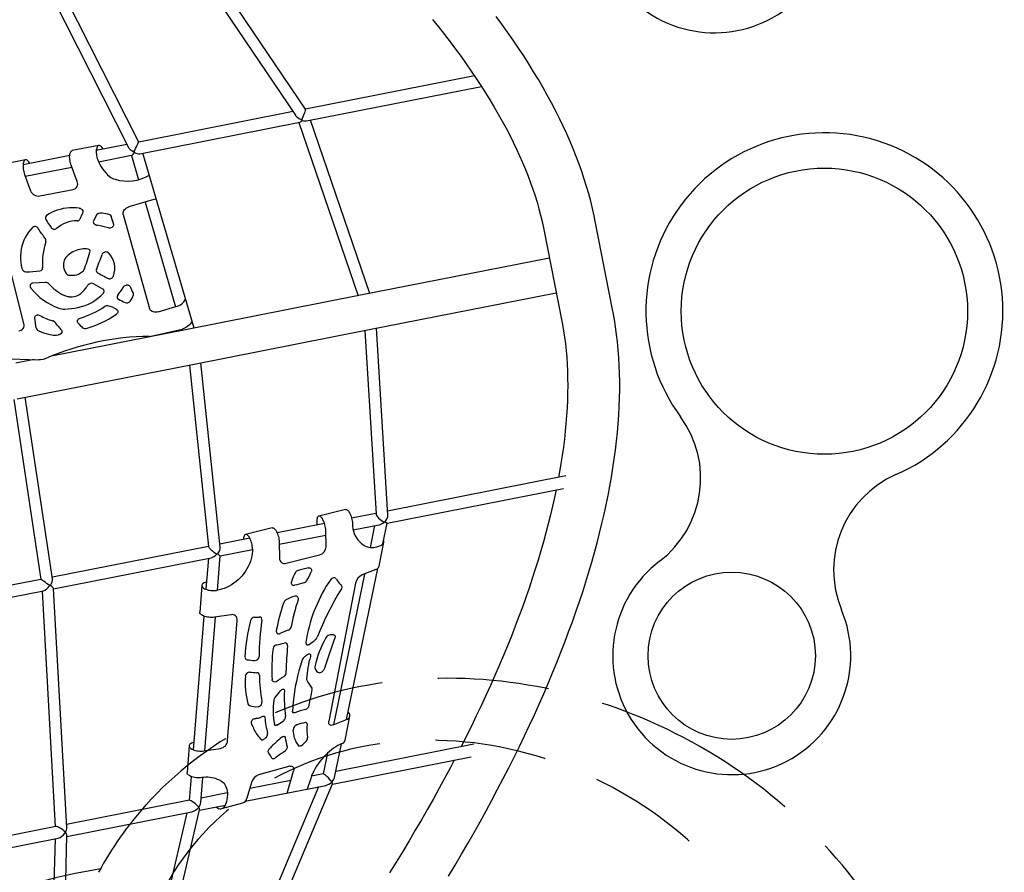
# Model space of a CAD drawing. Units: inches. Extents: x 0 to 1296, y 0 to 864.
# Drawn here: x 607 to 673, y 400 to 457 of the extents above; entities that cross this region are included whole.
import ezdxf

# ---------------------------------------------------------------- set-up
doc = ezdxf.new("R2010")
doc.units = ezdxf.units.IN
doc.header["$LTSCALE"] = 15
doc.header["$MEASUREMENT"] = 0
doc.linetypes.add('DASHED', pattern=[0.75, 0.5, -0.25])
doc.layers.get('0').update_dxf_attribs({"linetype": 'CONTINUOUS'})
doc.layers.get('DEFPOINTS').update_dxf_attribs({"linetype": 'CONTINUOUS'})
doc.layers.add('PHASE-1', color=7, linetype='CONTINUOUS')
doc.styles.add('ROMANS', font='romans.shx', dxfattribs={"width": 0.83})
doc.dimstyles.new('ROMANS', dxfattribs={"dimtxt": 8, "dimasz": 6, "dimexe": 6, "dimexo": 6, "dimgap": 0.09375, "dimtad": 0, "dimtih": 1, "dimtoh": 1, "dimdec": 0, "dimrnd": 0.25, "dimzin": 0, "dimdsep": 46, "dimlunit": 4, "dimtxsty": 'ROMANS', "dimcen": 0, "dimclrd": 256, "dimclre": 256, "dimclrt": 256, "dimadec": 0, "dimazin": 0, "dimtfac": 1, "dimtdec": 4, "dimtix": 1, "dimtofl": 0, "dimtmove": 0, "dimatfit": 3, "dimfxl": 1, "dimfrac": 2, "dimtolj": 1, "dimtzin": 0, "dimlwd": -1, "dimlwe": -1, "dimarcsym": 0})

# ---------------------------------------------------------------- blocks, each defined once
blk = doc.blocks.new('CP019554-')
for p, q in [((69.822, -8.145), (79.53, -22.552)), ((80.202, -22.14), (70.664, -7.984)), ((60.804, -9.907), (68.27, -24.675)), ((68.986, -24.346), (61.615, -9.767)), ((91.563, -19.897), (80.199, -22.136)), ((80.267, -22.925), (92.031, -20.607)), ((79.361, -22.301), (68.986, -24.346)), ((69.066, -25.132), (79.81, -23.016)), ((79.757, -23.026), (83.737, -34.693)), ((84.516, -34.539), (80.537, -22.872)), ((66.305, -24.575), (64.514, -24.927)), ((68.184, -24.504), (66.136, -24.907)), ((72.708, -36.866), (69.268, -25.093)), ((61.38, -25.545), (59.589, -25.898)), ((64.345, -25.26), (61.211, -25.878)), ((66.286, -25.68), (68.511, -25.242)), ((68.492, -25.246), (68.972, -26.886)), ((61.356, -26.652), (64.49, -26.034)), ((64.856, -27.005), (64.442, -25.907)), ((61.308, -26.525), (61.721, -27.623)), ((62.334, -27.974), (64.573, -27.533)), ((70.165, -28.164), (68.323, -28.712)), ((69.411, -28.389), (71.468, -35.428)), ((66.181, -29.233), (65.945, -29.639)), ((66.519, -29.132), (66.512, -29.131)), ((67.152, -29.354), (67.149, -29.344)), ((67.235, -29.68), (67.295, -29.865)), ((67.949, -29.232), (69.71, -35.542)), ((100.87, -35.727), (99.656, -29.566)), ((66.144, -29.937), (66.203, -29.949)), ((96.222, -30.242), (97.436, -36.404)), ((61.271, -36.564), (60.03, -31.653)), ((96.6, -32.158), (83.909, -34.659)), ((62.725, -33.793), (61.875, -33.839)), ((66.575, -34.245), (65.943, -33.882)), ((64.093, -34.715), (63.941, -34.651)), ((64.1, -34.718), (64.093, -34.715)), ((83.909, -34.659), (72.136, -36.978)), ((84.365, -36.989), (97.059, -34.488)), ((70.295, -35.776), (71.492, -35.42)), ((62.09, -36.845), (62.002, -36.19)), ((72.136, -36.978), (63.118, -38.755)), ((69.715, -37.419), (71.913, -36.927)), ((71.906, -36.928), (71.932, -37.019)), ((72.592, -39.309), (84.365, -36.989)), ((84.196, -37.023), (84.943, -49.38)), ((85.736, -49.448), (84.975, -36.869)), ((59.683, -38.908), (62.262, -38.997)), ((61.946, -38.986), (60.724, -39.227)), ((62.382, -39.006), (62.262, -38.997)), ((60.818, -41.629), (72.592, -39.309)), ((72.392, -39.349), (73.677, -51.565)), ((74.472, -51.598), (73.167, -39.196)), ((60.587, -41.675), (62.409, -53.766)), ((63.2, -53.731), (61.36, -41.522)), ((97.708, -46.811), (85.719, -49.173)), ((85.682, -49.983), (97.539, -47.647)), ((82.883, -49.068), (81.092, -49.517)), ((84.94, -49.327), (83.301, -49.65)), ((77.958, -50.302), (76.167, -50.751)), ((81.483, -50.008), (78.29, -50.637)), ((80.954, -49.898), (80.958, -50.112)), ((83.406, -50.432), (85.145, -50.089)), ((84.848, -50.148), (84.544, -51.618)), ((85.396, -51.388), (85.686, -49.982)), ((78.434, -51.411), (81.572, -50.793)), ((81.588, -51.571), (81.565, -50.47)), ((73.675, -51.547), (63.182, -53.614)), ((76.456, -50.999), (74.45, -51.394)), ((78.43, -51.255), (78.453, -52.357)), ((85.144, -52.886), (85.457, -51.272)), ((74.29, -54.506), (74.473, -52.192)), ((74.473, -52.192), (76.638, -51.765)), ((78.91, -52.685), (81.149, -52.124)), ((63.266, -54.4), (73.859, -52.313)), ((73.671, -52.35), (73.505, -54.438)), ((84.174, -53.41), (82.077, -63.553)), ((82.954, -63.2), (85.056, -53.03)), ((84.926, -53.107), (84.013, -53.474)), ((62.409, -53.766), (51.915, -55.834)), ((73.231, -54.173), (73.089, -55.972)), ((83.57, -54.025), (81.769, -63.305)), ((82.596, -54.146), (82.552, -54.111)), ((52.067, -56.607), (62.583, -54.535)), ((62.486, -54.554), (63.362, -70.412)), ((64.153, -70.463), (63.266, -54.395)), ((73.363, -56.237), (72.651, -65.23)), ((75.196, -56.143), (74.08, -56.312)), ((73.436, -65.295), (74.148, -56.302)), ((74.966, -64.618), (75.607, -56.525)), ((80.261, -57.744), (80.233, -58.021)), ((78.905, -60.045), (78.895, -59.909)), ((78.589, -60.395), (78.779, -60.273)), ((82.056, -63.562), (82.968, -63.195)), ((82.873, -64.587), (83.186, -62.973)), ((82.148, -67.1), (82.619, -64.824)), ((91.524, -64.863), (82.232, -66.694)), ((72.377, -64.965), (72.235, -66.763)), ((73.368, -65.305), (74.484, -65.136)), ((81.685, -65.451), (81.394, -66.859)), ((82.008, -67.541), (91.344, -65.701)), ((79.157, -66.34), (77.039, -66.927)), ((78.959, -68.141), (79.389, -66.66)), ((81.399, -66.858), (80.601, -67.015)), ((72.508, -67.029), (72.381, -68.635)), ((73.159, -68.783), (73.293, -67.094)), ((74.115, -86.293), (82.015, -67.524)), ((76.564, -67.442), (76.261, -68.488)), ((79.206, -67.29), (76.451, -67.833)), ((74.947, -68.13), (73.184, -68.477)), ((81.076, -67.724), (73.426, -85.901)), ((74.721, -68.174), (74.739, -68.169)), ((76.15, -68.695), (81.559, -67.629)), ((72.401, -68.631), (64.142, -70.259)), ((74.575, -69.189), (75.987, -68.798)), ((64.159, -71.058), (72.561, -69.402)), ((72.229, -69.468), (68.183, -86.934)), ((68.923, -87.23), (73.083, -69.27)), ((73.076, -69.301), (74.829, -68.955)), ((63.415, -70.402), (55.386, -71.984)), ((55.26, -72.811), (63.573, -71.173)), ((63.367, -71.214), (62.925, -87.97)), ((63.708, -88.155), (64.161, -70.997))]:
    blk.add_line(p, q)
at = {"linetype": 'DASHED'}
blk.add_line((66.626, -72.862), (66.501, -73.078), dxfattribs=at)
at = {"flags": 128}
for points in [[(99.656, -29.566), (99.603, -29.306), (99.496, -28.818), (99.376, -28.328), (99.244, -27.834), (99.1, -27.338), (98.944, -26.838), (98.777, -26.336), (98.597, -25.832), (98.406, -25.325), (98.203, -24.815), (97.989, -24.303), (97.762, -23.79), (97.524, -23.274), (97.275, -22.756), (97.014, -22.237), (96.742, -21.715), (96.458, -21.192), (96.164, -20.668), (95.858, -20.142), (95.541, -19.615), (95.213, -19.087), (94.874, -18.558), (94.524, -18.027), (94.164, -17.496), (93.793, -16.963), (93.411, -16.43), (93.019, -15.896)], [(88.746, -16.105), (89.149, -16.606), (89.541, -17.105), (89.924, -17.603), (90.295, -18.1), (90.657, -18.594), (91.008, -19.087), (91.348, -19.578), (91.677, -20.066), (91.996, -20.553), (92.305, -21.037), (92.602, -21.519), (92.889, -21.999), (93.165, -22.476), (93.431, -22.95), (93.685, -23.422), (93.929, -23.89), (94.161, -24.356), (94.383, -24.819), (94.594, -25.278), (94.794, -25.735), (94.983, -26.188), (95.162, -26.638), (95.329, -27.085), (95.485, -27.528), (95.631, -27.967), (95.766, -28.403), (95.889, -28.835), (96.002, -29.264), (96.104, -29.689), (96.196, -30.11), (96.222, -30.242)], [(64.442, -25.907), (64.412, -25.818), (64.387, -25.725), (64.367, -25.629), (64.352, -25.532), (64.344, -25.437), (64.341, -25.345), (64.345, -25.259), (64.356, -25.179), (64.372, -25.108), (64.393, -25.048), (64.42, -24.998), (64.452, -24.961), (64.487, -24.936), (64.514, -24.927)], [(66.588, -24.818), (66.571, -24.786), (66.53, -24.72), (66.488, -24.666), (66.444, -24.623), (66.401, -24.593), (66.358, -24.576), (66.317, -24.573), (66.278, -24.584), (66.243, -24.608), (66.211, -24.645), (66.184, -24.695), (66.163, -24.756), (66.147, -24.826), (66.136, -24.906), (66.132, -24.993), (66.135, -25.084), (66.143, -25.179), (66.158, -25.276), (66.178, -25.372), (66.203, -25.465), (66.233, -25.554)], [(61.663, -25.789), (61.646, -25.756), (61.605, -25.691), (61.563, -25.636), (61.519, -25.593), (61.476, -25.563), (61.433, -25.546), (61.392, -25.543), (61.353, -25.554), (61.317, -25.578), (61.286, -25.616), (61.259, -25.665), (61.237, -25.726), (61.221, -25.797), (61.211, -25.876), (61.207, -25.963), (61.21, -26.055), (61.218, -26.15), (61.232, -26.246), (61.253, -26.342), (61.278, -26.436), (61.308, -26.525)], [(64.989, -28.791), (64.77, -28.772), (64.551, -28.767), (64.335, -28.775), (64.122, -28.796), (63.913, -28.83), (63.709, -28.877), (63.51, -28.936), (63.318, -29.008), (63.133, -29.091), (62.956, -29.187), (62.787, -29.294)], [(64.989, -28.791), (65.049, -28.804), (65.105, -28.831), (65.155, -28.869), (65.194, -28.916), (65.222, -28.969), (65.235, -29.025), (65.234, -29.08), (65.218, -29.131)], [(67.949, -29.232), (67.938, -29.164), (67.942, -29.094), (67.96, -29.024), (67.993, -28.956), (68.039, -28.892), (68.097, -28.834), (68.165, -28.784), (68.241, -28.743), (68.323, -28.712)], [(65.945, -29.639), (65.93, -29.721), (65.937, -29.76), (65.952, -29.799), (65.984, -29.845), (66.027, -29.884), (66.144, -29.937)], [(66.512, -29.131), (66.402, -29.132), (66.31, -29.146), (66.236, -29.179), (66.181, -29.233)], [(61.846, -30.094), (61.706, -30.248), (61.577, -30.412), (61.462, -30.585), (61.36, -30.766), (61.271, -30.955), (61.197, -31.151), (61.138, -31.352), (61.092, -31.56), (61.062, -31.771), (61.047, -31.986), (61.047, -32.204), (61.062, -32.423), (61.092, -32.644), (61.137, -32.864)], [(67.295, -29.865), (67.301, -29.914), (67.291, -29.964), (67.266, -30.013), (67.228, -30.057), (67.18, -30.093), (67.123, -30.119), (67.063, -30.134), (67.002, -30.136), (66.944, -30.126)], [(65.379, -31.528), (65.243, -31.539), (65.141, -31.544)], [(65.586, -31.546), (65.482, -31.528), (65.379, -31.528)], [(64.231, -31.971), (64.151, -32.044), (64.082, -32.125), (64.025, -32.215), (63.98, -32.313), (63.949, -32.416), (63.931, -32.524), (63.927, -32.636), (63.937, -32.748), (63.961, -32.862), (63.998, -32.973), (64.048, -33.082), (64.111, -33.187)], [(67.955, -34.097), (67.987, -34.054), (68.03, -34.017), (68.081, -33.989), (68.137, -33.97), (68.195, -33.961), (68.252, -33.964), (68.304, -33.979), (68.349, -34.003), (68.384, -34.036), (68.407, -34.077)], [(64.342, -34.766), (64.226, -34.752), (64.1, -34.718)], [(71.492, -35.42), (71.597, -35.384), (71.696, -35.341), (71.789, -35.29), (71.875, -35.233), (71.951, -35.17), (72.016, -35.103), (72.07, -35.033), (72.14, -34.922)], [(67.523, -35.629), (67.553, -35.659), (67.574, -35.695), (67.585, -35.734), (67.585, -35.775), (67.574, -35.817), (67.554, -35.858), (67.524, -35.895), (67.486, -35.928)], [(70.295, -35.776), (70.21, -35.795), (70.124, -35.803), (70.041, -35.797), (69.962, -35.78), (69.89, -35.751), (69.827, -35.712), (69.775, -35.663), (69.736, -35.606), (69.71, -35.542)], [(89.82, -73.734), (90.26, -72.999), (90.691, -72.265), (91.115, -71.533), (91.532, -70.801), (91.941, -70.071), (92.341, -69.343), (92.734, -68.616), (93.119, -67.891), (93.496, -67.168), (93.865, -66.447), (94.226, -65.728), (94.578, -65.011), (94.922, -64.296), (95.258, -63.584), (95.586, -62.874), (95.904, -62.167), (96.215, -61.463), (96.517, -60.762), (96.81, -60.063), (97.094, -59.368), (97.37, -58.676), (97.637, -57.987), (97.894, -57.302), (98.143, -56.62), (98.383, -55.941), (98.614, -55.267), (98.836, -54.596), (99.049, -53.929), (99.253, -53.267), (99.447, -52.608), (99.632, -51.954), (99.808, -51.304), (99.974, -50.658), (100.131, -50.017), (100.279, -49.381), (100.417, -48.749), (100.545, -48.122), (100.664, -47.501), (100.773, -46.884), (100.872, -46.273), (100.962, -45.666), (101.042, -45.066), (101.113, -44.47), (101.173, -43.881), (101.223, -43.297), (101.264, -42.718), (101.295, -42.146), (101.316, -41.58), (101.326, -41.02), (101.327, -40.467), (101.318, -39.92), (101.299, -39.379), (101.269, -38.846), (101.23, -38.319), (101.181, -37.799), (101.121, -37.286), (101.052, -36.78), (100.972, -36.282), (100.888, -35.818), (100.87, -35.727)], [(62.002, -36.19), (62.002, -36.136), (62.015, -36.087), (62.041, -36.043), (62.079, -36.009), (62.125, -35.985), (62.178, -35.973), (62.235, -35.974), (62.292, -35.988), (62.346, -36.014)], [(63.415, -36.535), (63.354, -36.467), (63.264, -36.403)], [(64.897, -36.514), (64.873, -36.474), (64.861, -36.429), (64.863, -36.382), (64.879, -36.335), (64.907, -36.291), (64.946, -36.251), (64.994, -36.219), (65.049, -36.197)], [(72.567, -36.384), (72.531, -36.469), (72.491, -36.54), (72.437, -36.61), (72.371, -36.677), (72.295, -36.74), (72.21, -36.797), (72.117, -36.848), (72.017, -36.891), (71.913, -36.927)], [(97.436, -36.404), (97.478, -36.623), (97.552, -37.051), (97.617, -37.486), (97.674, -37.928), (97.721, -38.378), (97.76, -38.835), (97.79, -39.3), (97.812, -39.772), (97.824, -40.251), (97.828, -40.737), (97.823, -41.23), (97.809, -41.731), (97.786, -42.238), (97.754, -42.753), (97.714, -43.274), (97.664, -43.802), (97.605, -44.336), (97.538, -44.878), (97.461, -45.425), (97.375, -45.979), (97.281, -46.54), (97.213, -46.909)], [(63.579, -36.743), (63.505, -36.657), (63.415, -36.535)], [(63.783, -36.986), (63.811, -37.026), (63.826, -37.072), (63.826, -37.122), (63.81, -37.171), (63.781, -37.218), (63.74, -37.259), (63.689, -37.292), (63.632, -37.314), (63.571, -37.325)], [(62.74, -38.915), (62.561, -38.969), (62.382, -39.006)], [(97.051, -47.743), (96.942, -48.258), (96.812, -48.842), (96.672, -49.432), (96.523, -50.028), (96.365, -50.63), (96.198, -51.237), (96.023, -51.849), (95.838, -52.466), (95.644, -53.089), (95.442, -53.716), (95.23, -54.349), (95.01, -54.986), (94.781, -55.627), (94.543, -56.273), (94.296, -56.924), (94.04, -57.579), (93.776, -58.237), (93.503, -58.9), (93.221, -59.567), (92.931, -60.237), (92.632, -60.911), (92.325, -61.588), (92.01, -62.269), (91.685, -62.953), (91.353, -63.639), (91.012, -64.329), (90.657, -65.034)], [(81.565, -50.47), (81.56, -50.381), (81.549, -50.288), (81.532, -50.192), (81.51, -50.097), (81.482, -50.003), (81.45, -49.913), (81.414, -49.829), (81.375, -49.752), (81.333, -49.683), (81.29, -49.625), (81.247, -49.578), (81.203, -49.544), (81.161, -49.522), (81.121, -49.514), (81.083, -49.52), (81.05, -49.539), (81.02, -49.571), (80.995, -49.616), (80.976, -49.672), (80.962, -49.739), (80.955, -49.815), (80.954, -49.898)], [(82.883, -49.068), (82.912, -49.065), (82.952, -49.073), (82.994, -49.095), (83.038, -49.129), (83.081, -49.176), (83.124, -49.234), (83.166, -49.303), (83.205, -49.38), (83.241, -49.464), (83.273, -49.554), (83.301, -49.648), (83.323, -49.743), (83.34, -49.839), (83.351, -49.932), (83.356, -50.021)], [(77.958, -50.302), (77.986, -50.299), (78.027, -50.307), (78.069, -50.329), (78.112, -50.363), (78.156, -50.41), (78.199, -50.469), (78.24, -50.537), (78.279, -50.614), (78.315, -50.699), (78.348, -50.789), (78.375, -50.882), (78.398, -50.978), (78.415, -51.073), (78.426, -51.166), (78.43, -51.255)], [(83.356, -50.021), (83.367, -50.194), (83.391, -50.363), (83.43, -50.525), (83.482, -50.682), (83.548, -50.83), (83.627, -50.97), (83.718, -51.1), (83.82, -51.22), (83.934, -51.328), (84.059, -51.425), (84.193, -51.51)], [(76.639, -51.704), (76.634, -51.615), (76.623, -51.522), (76.607, -51.427), (76.584, -51.331), (76.556, -51.237), (76.524, -51.147), (76.488, -51.063), (76.449, -50.986), (76.408, -50.917), (76.365, -50.859), (76.321, -50.812), (76.278, -50.778), (76.236, -50.756), (76.195, -50.748), (76.158, -50.754), (76.124, -50.773), (76.094, -50.805), (76.07, -50.85), (76.05, -50.906), (76.037, -50.973), (76.029, -51.049), (76.028, -51.083)], [(84.193, -51.51), (84.3, -51.561), (84.373, -51.588)], [(84.373, -51.588), (84.466, -51.609), (84.565, -51.62), (84.669, -51.622), (84.776, -51.615), (84.888, -51.598), (85.002, -51.572), (85.12, -51.537), (85.239, -51.493)], [(85.239, -51.493), (85.306, -51.461), (85.362, -51.422), (85.406, -51.377), (85.438, -51.328), (85.456, -51.275), (85.461, -51.219), (85.451, -51.162), (85.446, -51.145)], [(76.639, -51.704), (76.636, -51.873), (76.62, -52.044), (76.592, -52.216), (76.55, -52.389), (76.497, -52.561), (76.431, -52.731), (76.354, -52.898), (76.265, -53.062), (76.165, -53.221), (76.056, -53.375), (75.936, -53.523), (75.808, -53.663), (75.672, -53.795), (75.529, -53.918), (75.379, -54.032), (75.223, -54.135), (75.063, -54.228), (74.898, -54.309), (74.731, -54.379), (74.562, -54.436), (74.392, -54.481), (74.223, -54.513)], [(80.39, -52.991), (80.446, -52.985), (80.498, -52.995), (80.544, -53.018), (80.579, -53.053), (80.602, -53.099), (80.612, -53.152), (80.607, -53.21), (80.588, -53.267)], [(73.544, -53.954), (73.527, -53.958), (73.451, -53.979), (73.384, -54.006), (73.328, -54.037), (73.284, -54.072), (73.253, -54.111), (73.235, -54.151), (73.231, -54.193), (73.242, -54.236), (73.266, -54.279), (73.303, -54.32), (73.353, -54.36), (73.414, -54.397), (73.485, -54.431), (73.566, -54.46), (73.653, -54.485), (73.746, -54.504), (73.842, -54.518), (73.94, -54.526), (74.037, -54.528), (74.132, -54.524), (74.223, -54.513)], [(81.893, -53.781), (81.934, -53.732), (81.984, -53.692), (82.039, -53.665), (82.097, -53.652), (82.152, -53.653), (82.202, -53.669), (82.243, -53.699), (82.273, -53.74)], [(74.08, -56.312), (73.99, -56.322), (73.895, -56.327), (73.797, -56.325), (73.7, -56.317), (73.603, -56.303), (73.511, -56.284), (73.423, -56.259), (73.343, -56.229), (73.272, -56.196), (73.21, -56.159), (73.161, -56.119), (73.123, -56.077), (73.099, -56.035), (73.089, -55.992), (73.089, -55.972)], [(82.115, -57.506), (82.14, -57.511), (82.161, -57.522), (82.177, -57.539), (82.188, -57.562), (82.194, -57.59), (82.194, -57.621), (82.189, -57.655), (82.178, -57.692)], [(80.233, -58.021), (80.235, -58.082), (80.247, -58.129)], [(80.449, -58.141), (80.416, -58.162), (80.383, -58.178), (80.351, -58.186), (80.322, -58.188), (80.296, -58.183), (80.275, -58.171), (80.258, -58.153), (80.247, -58.129)], [(80.335, -58.83), (80.383, -58.801), (80.428, -58.785), (80.47, -58.782), (80.504, -58.793), (80.529, -58.817), (80.543, -58.852), (80.545, -58.897), (80.535, -58.948)], [(79.979, -59.189), (79.864, -59.554), (79.76, -59.915), (79.667, -60.274), (79.585, -60.628), (79.514, -60.979), (79.454, -61.324), (79.406, -61.665), (79.369, -62), (79.344, -62.329), (79.331, -62.652)], [(81.448, -59.799), (81.427, -59.85), (81.397, -59.9), (81.36, -59.947), (81.318, -59.987), (81.274, -60.019), (81.23, -60.041), (81.189, -60.051), (81.152, -60.049)], [(78.291, -60.618), (78.238, -60.651), (78.183, -60.67), (78.127, -60.676), (78.075, -60.668), (78.03, -60.646), (77.994, -60.612), (77.97, -60.567), (77.96, -60.515)], [(78.511, -61.255), (78.557, -61.211), (78.605, -61.178), (78.653, -61.157), (78.696, -61.151), (78.733, -61.159), (78.761, -61.18), (78.778, -61.214), (78.782, -61.259)], [(79.474, -62.746), (79.444, -62.754), (79.416, -62.757), (79.391, -62.754), (79.37, -62.744), (79.352, -62.728), (79.34, -62.707), (79.333, -62.682), (79.331, -62.652)], [(82.968, -63.195), (83.035, -63.162), (83.091, -63.123), (83.135, -63.079), (83.167, -63.029), (83.185, -62.976), (83.19, -62.92), (83.18, -62.863), (83.157, -62.805), (83.121, -62.748), (83.073, -62.693), (83.061, -62.681)], [(77.12, -63.086), (77.005, -63.118), (76.86, -63.136)], [(77.289, -62.996), (77.323, -62.98), (77.355, -62.97), (77.385, -62.967), (77.412, -62.971), (77.434, -62.982), (77.451, -63), (77.463, -63.023), (77.469, -63.052)], [(78.281, -63.568), (78.249, -63.583), (78.219, -63.592), (78.191, -63.595), (78.165, -63.592), (78.143, -63.583), (78.126, -63.567), (78.113, -63.547), (78.106, -63.521)], [(82.056, -63.562), (81.994, -63.581), (81.936, -63.588), (81.884, -63.581), (81.839, -63.562), (81.804, -63.53), (81.779, -63.487), (81.764, -63.434), (81.761, -63.373), (81.769, -63.305)], [(76.589, -63.565), (76.649, -63.669), (76.695, -63.761)], [(72.689, -64.745), (72.673, -64.749), (72.596, -64.771), (72.529, -64.798), (72.473, -64.829), (72.429, -64.864), (72.398, -64.902), (72.381, -64.943), (72.377, -64.985), (72.387, -65.028), (72.411, -65.07), (72.449, -65.112), (72.498, -65.152), (72.56, -65.189), (72.631, -65.222), (72.711, -65.252), (72.799, -65.277), (72.891, -65.296), (72.988, -65.31), (73.085, -65.318), (73.183, -65.32), (73.278, -65.315), (73.368, -65.305)], [(77.412, -64.522), (77.383, -64.543), (77.354, -64.559), (77.326, -64.571), (77.299, -64.578), (77.273, -64.579), (77.251, -64.576), (77.231, -64.567), (77.215, -64.553)], [(78.607, -64.391), (78.645, -64.362), (78.684, -64.341), (78.722, -64.328), (78.756, -64.324), (78.786, -64.33), (78.81, -64.345), (78.828, -64.368), (78.838, -64.399)], [(82.655, -64.808), (82.515, -64.87), (82.373, -64.944), (82.23, -65.028), (82.088, -65.123), (81.947, -65.228), (81.807, -65.342), (81.67, -65.464), (81.537, -65.595), (81.408, -65.733), (81.284, -65.877), (81.165, -66.027), (81.053, -66.181), (80.949, -66.339), (80.851, -66.5), (80.762, -66.663), (80.682, -66.827), (80.611, -66.991), (80.55, -67.154), (80.32, -67.873)], [(77.718, -65.432), (77.703, -65.405), (77.697, -65.371), (77.698, -65.331), (77.708, -65.287), (77.726, -65.242), (77.751, -65.196), (77.782, -65.153), (77.818, -65.114)], [(78.966, -65.026), (78.97, -65.063), (78.965, -65.106), (78.951, -65.153), (78.929, -65.2), (78.899, -65.246), (78.864, -65.289), (78.825, -65.326), (78.785, -65.355)], [(79.939, -64.934), (79.91, -64.956), (79.88, -64.973), (79.85, -64.985), (79.822, -64.992), (79.796, -64.994), (79.773, -64.99), (79.753, -64.98), (79.737, -64.965)], [(90.196, -65.927), (89.941, -66.415), (89.568, -67.115), (89.186, -67.818), (88.797, -68.522), (88.4, -69.229), (87.995, -69.938), (87.583, -70.648), (87.163, -71.36), (86.735, -72.073), (86.299, -72.788), (85.857, -73.503)], [(78.151, -65.797), (78.117, -65.82), (78.084, -65.837), (78.052, -65.848), (78.023, -65.852), (77.996, -65.849), (77.973, -65.84), (77.955, -65.824), (77.941, -65.803)], [(73.226, -67.103), (73.135, -67.114), (73.04, -67.118), (72.943, -67.116), (72.845, -67.108), (72.749, -67.095), (72.656, -67.075), (72.569, -67.05), (72.489, -67.021), (72.417, -66.987), (72.356, -66.95), (72.306, -66.911), (72.269, -66.869), (72.245, -66.826), (72.235, -66.783), (72.235, -66.763)], [(79.157, -66.34), (79.217, -66.329), (79.271, -66.332), (79.317, -66.347), (79.356, -66.375), (79.384, -66.414), (79.402, -66.464), (79.409, -66.523), (79.405, -66.589), (79.389, -66.66)], [(74.463, -67.299), (74.37, -67.259), (74.284, -67.22)], [(74.463, -67.299), (74.555, -67.349), (74.638, -67.41), (74.713, -67.484), (74.777, -67.568), (74.832, -67.662), (74.877, -67.767), (74.911, -67.881), (74.935, -68.004), (74.948, -68.134), (74.95, -68.272), (74.941, -68.416), (74.921, -68.566), (74.89, -68.72), (74.849, -68.879)], [(74.198, -69.08), (74.225, -69.101), (74.292, -69.146), (74.361, -69.177), (74.43, -69.196), (74.499, -69.201), (74.565, -69.192), (74.628, -69.169), (74.686, -69.134), (74.738, -69.086), (74.784, -69.026), (74.821, -68.957), (74.849, -68.879)]]:
    blk.add_lwpolyline(points, dxfattribs=at)
at = {"linetype": 'DASHED', "flags": 128}
for points in [[(106.99, -65.17), (106.707, -65.007), (106.164, -64.704), (105.617, -64.411), (105.065, -64.127), (104.508, -63.854), (103.947, -63.59), (103.381, -63.336), (102.812, -63.092), (102.238, -62.858), (101.662, -62.635), (101.082, -62.421), (100.498, -62.219), (99.912, -62.026), (99.324, -61.844), (98.733, -61.673), (98.14, -61.513), (97.545, -61.363), (96.949, -61.225), (96.351, -61.097), (95.752, -60.98), (95.152, -60.874), (94.551, -60.779), (93.95, -60.695), (93.348, -60.623), (92.747, -60.561), (92.146, -60.511), (91.546, -60.472), (90.946, -60.444), (90.347, -60.427), (89.75, -60.421), (89.154, -60.427), (88.56, -60.444), (87.968, -60.472), (87.378, -60.511), (86.79, -60.562), (86.205, -60.623), (85.623, -60.696), (85.044, -60.78), (84.469, -60.875), (83.897, -60.981), (83.329, -61.098), (82.765, -61.226), (82.205, -61.365), (81.65, -61.514), (81.1, -61.675), (80.554, -61.846), (80.014, -62.028), (79.479, -62.22), (78.95, -62.423), (78.426, -62.637), (77.909, -62.86), (77.398, -63.094), (76.893, -63.338), (76.395, -63.592), (75.904, -63.856), (75.42, -64.13), (74.943, -64.414), (74.473, -64.707), (74.011, -65.01), (73.557, -65.322), (73.111, -65.643), (72.673, -65.974), (72.244, -66.313), (71.823, -66.662), (71.411, -67.019), (71.007, -67.384), (70.613, -67.758), (70.227, -68.14), (69.851, -68.531), (69.485, -68.929), (69.478, -68.938)], [(112.499, -80.46), (112.271, -79.922), (112.028, -79.388), (111.77, -78.858), (111.499, -78.334), (111.214, -77.814), (110.914, -77.3), (110.602, -76.792), (110.276, -76.29), (109.936, -75.794), (109.584, -75.306), (109.22, -74.824), (108.843, -74.351), (108.453, -73.885), (108.052, -73.427), (107.64, -72.978), (107.216, -72.538), (106.781, -72.107), (106.335, -71.686), (105.879, -71.274), (105.413, -70.873), (104.937, -70.481), (104.452, -70.101), (103.958, -69.731), (103.455, -69.372), (102.943, -69.025), (102.424, -68.689), (101.896, -68.365), (101.362, -68.054), (100.82, -67.754), (100.272, -67.467), (99.718, -67.193), (99.158, -66.931), (98.593, -66.683), (98.022, -66.448), (97.447, -66.226), (96.868, -66.018), (96.285, -65.824), (95.699, -65.643), (95.109, -65.476), (94.517, -65.324), (93.923, -65.185), (93.326, -65.061), (92.729, -64.951), (92.131, -64.856), (91.532, -64.775), (90.933, -64.709), (90.334, -64.657), (89.736, -64.62), (89.139, -64.598), (88.543, -64.59), (87.95, -64.597), (87.359, -64.619), (86.77, -64.655), (86.185, -64.706), (85.604, -64.771), (85.026, -64.852), (84.453, -64.946), (83.884, -65.055), (83.321, -65.179), (82.763, -65.317), (82.212, -65.469), (81.666, -65.635), (81.128, -65.815), (80.596, -66.008), (80.072, -66.216), (79.556, -66.437), (79.047, -66.671), (78.548, -66.919), (78.057, -67.18), (77.576, -67.454), (77.104, -67.74), (76.642, -68.039), (76.19, -68.35), (75.748, -68.673), (75.318, -69.009), (74.898, -69.355), (74.49, -69.714), (74.094, -70.083), (73.71, -70.463), (73.338, -70.854), (72.978, -71.255), (72.631, -71.666), (72.297, -72.087), (71.977, -72.517), (71.669, -72.957), (71.376, -73.406), (71.096, -73.863), (70.83, -74.328), (70.579, -74.801), (70.342, -75.282), (70.119, -75.771), (69.911, -76.266), (69.805, -76.536)], [(122.302, -99.391), (122.357, -99.223), (122.514, -98.705), (122.66, -98.182), (122.794, -97.656), (122.916, -97.126), (123.026, -96.592), (123.124, -96.055), (123.21, -95.515), (123.285, -94.972), (123.347, -94.427), (123.398, -93.879), (123.437, -93.329), (123.463, -92.777), (123.477, -92.223), (123.48, -91.667), (123.47, -91.11), (123.449, -90.553), (123.415, -89.994), (123.369, -89.434), (123.311, -88.875), (123.242, -88.315), (123.16, -87.755), (123.066, -87.195), (122.961, -86.636), (122.844, -86.077), (122.715, -85.519), (122.574, -84.963), (122.421, -84.408), (122.257, -83.854), (122.082, -83.302), (121.894, -82.753), (121.696, -82.205), (121.486, -81.66), (121.265, -81.118), (121.032, -80.579), (120.789, -80.043), (120.535, -79.51), (120.27, -78.98), (119.994, -78.455), (119.707, -77.933), (119.41, -77.416), (119.102, -76.903), (118.784, -76.395), (118.456, -75.891), (118.118, -75.392), (117.77, -74.899), (117.413, -74.411), (117.045, -73.929), (116.669, -73.452), (116.283, -72.982), (115.887, -72.517), (115.483, -72.06), (115.07, -71.608), (114.648, -71.163), (114.218, -70.726), (113.78, -70.295), (113.333, -69.871), (112.878, -69.455), (112.416, -69.047), (111.946, -68.646), (111.468, -68.254), (110.983, -67.869), (110.492, -67.492), (109.993, -67.124), (109.488, -66.765), (108.976, -66.414), (108.458, -66.072), (107.934, -65.739), (107.405, -65.415), (106.99, -65.17)], [(66.406, -73.251), (65.829, -73.346), (65.216, -73.455), (64.606, -73.575), (64.001, -73.706), (63.399, -73.848), (62.802, -74), (62.21, -74.164), (61.622, -74.338), (61.039, -74.524), (60.462, -74.719), (59.889, -74.926), (59.323, -75.142), (58.762, -75.37), (58.208, -75.607), (57.659, -75.855), (57.117, -76.113), (56.582, -76.381), (56.053, -76.659), (55.531, -76.947), (55.016, -77.245), (54.509, -77.552), (54.009, -77.869), (53.517, -78.196), (53.033, -78.531), (52.557, -78.876), (52.089, -79.231), (51.629, -79.594), (51.178, -79.966), (50.735, -80.346), (50.302, -80.736), (49.877, -81.133), (49.461, -81.54), (49.055, -81.954), (48.658, -82.376), (48.537, -82.51)]]:
    blk.add_lwpolyline(points, dxfattribs=at)
for centre, radius in [((115.088, -35.728), 9.625), ((108.859, -58.905), 5.625)]:
    blk.add_circle(centre, radius)
for centre, radius, start, end in [((107.701, -8.997), 8, 153.31727, 48.65704), ((115.088, -35.728), 12, 293.63047, 216.28021), ((68.787, -24.567), 2.738, 201.13026, 229.95834), ((64.505, -27.157), 0.382, 280.21365, 23.44425), ((67.762, -25.687), 1.223, 232.98382, 252.69687), ((68.24, -24.082), 2.897, 253.10868, 300.33494), ((62.245, -27.419), 0.562, 201.23779, 279.1719), ((62.905, -29.453), 0.198, 126.47826, 213.67879), ((67.484, -26.831), 5.474, 209.93389, 216.68), ((64.83, -31.712), 2.065, 89.44896, 131.47251), ((64.855, -29.451), 0.196, 268.3095, 335.14649), ((74, -33.398), 9.764, 154.0855, 156.68811), ((66.377, -31.107), 1.98, 70.5264, 85.89629), ((66.984, -29.408), 0.176, 17.93146, 72.52414), ((33.931, -38.765), 34.521, 15.25899, 15.89354), ((33.988, -38.952), 34.525, 15.25911, 16.14024), ((62.008, -30.293), 0.257, 31.73049, 129.07791), ((26.555, -55.013), 43.476, 33.73316, 34.86745), ((63.308, -29.958), 0.258, 213.71297, 306.6741), ((64.854, -37.201), 7.377, 73.54176, 79.46252), ((67.079, -32.5), 4.567, 161.65593, 184.00661), ((62.531, -30.998), 0.222, 343.27497, 35.52218), ((65.377, -33.227), 1.699, 97.97953, 131.91592), ((52.325, -27.843), 13.946, 338.48753, 343.70448), ((65.549, -31.71), 0.168, 344.28351, 77.39142), ((66.782, -32.018), 0.279, 50.49279, 157.75838), ((64.118, -31.828), 0.183, 308.20833, 312.56044), ((37.16, -21.535), 31.143, 338.53308, 340.53604), ((65.888, -32.842), 1.492, 339.12285, 44.14714), ((61.409, -32.79), 0.282, 195.1195, 269.59239), ((61.38, -24.097), 8.976, 270.17195, 276.18654), ((62.335, -32.832), 0.188, 273.89575, 4.11307), ((63.99, -31.365), 2.093, 296.8121, 305.74805), ((65.073, -32.862), 0.246, 304.79677, 337.30776), ((66.293, -32.995), 0.162, 157.19332, 242.03162), ((64.35, -33.026), 0.288, 213.90295, 266.78189), ((64.407, -31.606), 1.709, 267.55466, 271.67513), ((64.507, -32.172), 1.144, 267.46402, 291.92379), ((86.844, 2.87), 41.498, 240.19373, 241.26253), ((67.018, -33.258), 0.288, 243.95435, 336.38571), ((61.884, -34.037), 0.199, 92.4485, 223.97747), ((64.976, -31.634), 4.114, 218.1442, 250.56735), ((62.735, -34.077), 0.284, 41.86674, 91.97026), ((65.585, -31.482), 3.57, 222.34027, 242.56877), ((64.376, -33.533), 1.234, 268.44574, 327.9909), ((65.621, -34.3), 0.229, 143.35057, 150.30146), ((58.53, -29.035), 8.603, 323.40964, 324.98266), ((65.813, -34.145), 0.294, 63.68356, 143.89796), ((66.491, -34.393), 0.17, 313.89067, 60.28766), ((62.994, -31.172), 5.759, 322.73252, 329.46793), ((71.161, -33.007), 2.954, 201.23959, 210.44645), ((64.348, -32.49), 3.036, 280.50784, 318.15494), ((67.703, -34.771), 0.168, 138.41577, 240.37133), ((69.651, -31.421), 4.043, 239.83743, 247.13482), ((68.185, -34.866), 0.299, 249.45964, 320.93158), ((67.542, -34.354), 1.121, 321.32222, 346.23898), ((68.477, -34.583), 0.158, 346.13599, 30.12638), ((64.046, -34.31), 1.282, 249.9749, 268.99644), ((63.894, -31.252), 4.342, 271.7146, 283.25665), ((64.963, -35.79), 0.321, 101.02199, 103.19303), ((63.094, -29.931), 6.563, 287.3244, 303.24887), ((66.864, -35.678), 0.31, 81.71599, 123.45651), ((66.716, -36.695), 1.337, 52.8836, 81.74425), ((63.963, -33.37), 3.099, 238.54457, 255.48559), ((63.114, -36.65), 0.289, 58.72716, 75.48026), ((63.787, -30.713), 6.393, 285.11246, 305.34596), ((60.904, -36.667), 0.381, 272.38466, 15.69757), ((62.362, -36.798), 0.275, 189.76695, 249.63795), ((64.853, -30.443), 7.102, 248.6338, 254.25355), ((65.381, -35.438), 2.225, 215.90326, 224.08295), ((67.328, -34.466), 3.178, 220.11123, 228.3899), ((65.376, -36.64), 0.257, 231.86855, 287.65293), ((69.898, -55.283), 17.865, 90.58632, 113.62032), ((63.339, -35.95), 1.39, 252.72733, 270.37968), ((62.943, -29.788), 7.563, 273.06627, 274.76303), ((99.772, -46.971), 7, 307.28545, 36.28021), ((122.704, -53.135), 7, 113.63047, 202.62523), ((81, -51.556), 0.588, 284.66617, 358.4744), ((78.8, -52.356), 0.347, 180.12326, 288.45324), ((84.837, -52.802), 0.317, 286.21309, 344.75273), ((108.859, -58.905), 8, 127.28545, 22.62523), ((81.886, -54.705), 2.748, 149.29294, 163.61632), ((79.784, -53.454), 0.302, 106.66087, 149.77466), ((83.343, -66.2), 13.535, 102.60247, 105.62295), ((74.671, -50.551), 6.51, 329.33685, 335.34674), ((84.355, -54.203), 0.805, 115.11078, 167.18833), ((79.415, -53.996), 0.178, 158.29484, 287.93186), ((89.732, -93.648), 40.794, 103.67406, 104.56956), ((80.011, -53.72), 0.3, 284.89045, 329.78351), ((90.37, -59.59), 10.276, 145.57536, 169.65072), ((83.443, -53.151), 1.309, 206.73749, 227.1649), ((82.499, -54.275), 0.162, 348.09204, 52.90457), ((80.129, -57.328), 2.506, 104.82266, 119.91495), ((79.543, -55.077), 0.18, 334.78281, 107.61915), ((101.684, -65.994), 22.315, 148.70877, 158.07403), ((82.296, -54.207), 0.375, 328.38484, 344.29858), ((91.842, -59.837), 13.856, 160.97676, 169.0643), ((79.033, -55.424), 0.308, 119.79718, 160.49468), ((91.636, -59.262), 12.618, 161.00024, 169.52269), ((75.265, -56.481), 0.345, 352.74987, 101.42254), ((87.305, -59.473), 11.185, 164.76811, 177.52676), ((76.797, -56.612), 0.294, 95.15005, 164.88521), ((75.365, -21.623), 34.724, 272.32011, 272.85511), ((92.58, -58.943), 15.496, 170.9881, 180.03267), ((77.107, -56.476), 0.173, 346.90557, 94.19139), ((78.413, -57.252), 0.18, 166.23938, 300.33611), ((82.667, -66.862), 10.331, 110.55107, 113.76724), ((78.932, -56.906), 0.302, 290.98612, 348.36195), ((81.892, -57.865), 0.358, 105.63342, 153.91427), ((82.022, -58.995), 1.492, 86.43791, 98.74271), ((78.311, -58.468), 0.298, 103.79223, 171.61203), ((72.733, -33.521), 25.265, 282.59113, 283.83464), ((78.828, -58.219), 0.175, 350.8821, 107.93274), ((96.687, -60.196), 17.794, 173.71105, 179.07579), ((73.372, -48.357), 12.076, 305.88182, 308.2692), ((87.626, -61.13), 6.956, 150.52393, 167.6715), ((80.576, -57.494), 0.441, 308.60862, 337.66181), ((152.083, -83.089), 74.375, 160.03327, 161.75131), ((88.977, -59.769), 11.043, 173.00749, 183.87686), ((90.251, -72.286), 16.714, 126.38562, 127.29084), ((76.298, -59.006), 0.169, 174.71176, 260.66007), ((77.068, -54.311), 4.926, 260.68313, 266.84967), ((76.796, -58.942), 0.288, 270.40317, 358.1619), ((80.389, -59.333), 0.434, 127.61445, 160.70119), ((86.554, -60.775), 6.29, 163.1172, 177.28021), ((76.441, -60.296), 0.287, 88.16045, 175.62524), ((77.469, -50.458), 9.604, 263.91512, 266.83351), ((76.932, -60.216), 0.168, 357.73558, 87.88696), ((86.661, -60.203), 9.561, 180.11324, 190.89226), ((78.626, -60.039), 0.28, 303.14304, 358.73834), ((81, -59.685), 0.175, 166.73235, 193.98347), ((81.255, -59.625), 0.437, 193.62887, 256.32176), ((82.362, -60.651), 6.218, 176.52243, 193.84309), ((85.902, -70.478), 12.456, 125.95295, 127.66674), ((80.4, -60.485), 0.129, 176.13193, 205.53292), ((83.415, -58.919), 3.526, 207.38776, 217.94483), ((82.492, -64.854), 5.367, 137.88183, 144.30979), ((88.721, -61.706), 9.949, 177.42236, 187.48497), ((-182.862, -10.342), 268.375, 348.84986, 349.0766), ((80.518, -61.161), 0.138, 344.52098, 32.54576), ((76.482, -62.102), 0.162, 193.21327, 249.95255), ((76.987, -62.043), 0.286, 276.38147, 6.57278), ((83.902, -62.557), 5.876, 173.45604, 189.44287), ((78.419, -61.939), 0.358, 142.87599, 171.69735), ((76.888, -60.953), 1.38, 250.43296, 275.44367), ((81.438, -67.861), 5.479, 103.09793, 111.00438), ((80.068, -62.158), 0.388, 289.40587, 347.70223), ((76.83, -63.421), 0.28, 96.21484, 194.57149), ((79.334, -62.414), 2.977, 201.21667, 202.75781), ((76.596, -61.108), 2.044, 275.71078, 277.41923), ((76.045, -60.851), 2.48, 295.70736, 300.12611), ((84.321, -62.439), 6.879, 185.1165, 194.27824), ((76.021, -59.566), 4.595, 299.4517, 305.51187), ((78.485, -62.997), 0.372, 303.56997, 359.18698), ((81.355, -68.958), 5.678, 101.84568, 107.9345), ((80.214, -63.49), 0.0925, 346.48835, 105.5881), ((84.298, -63.819), 4.005, 175.60819, 188.57087), ((78.353, -63.193), 1.753, 198.89046, 201.84721), ((76.813, -63.811), 0.0941, 201.79598, 208.01015), ((79.877, -62.19), 3.56, 207.88001, 221.59423), ((77.311, -64.159), 0.344, 307.49678, 3.88208), ((79.738, -63.901), 0.369, 110.86393, 180.62617), ((64.936, -66.582), 14.679, 8.3404, 10.50847), ((74.38, -64.555), 0.59, 280.21175, 353.83183), ((75.498, -62.121), 3.071, 308.56583, 311.20156), ((90.232, -77.867), 17.797, 130.78433, 134.22887), ((88.143, -62.812), 9.44, 189.67759, 193.56012), ((79.579, -64.436), 0.12, 188.10152, 199.2899), ((81.004, -63.944), 1.627, 199.05392, 218.86499), ((77.422, -61.85), 3.981, 309.2183, 314.62955), ((79.989, -64.422), 0.348, 311.36152, 1.02394), ((82.566, -64.504), 0.317, 286.20987, 344.75532), ((76.576, -66.371), 1.479, 22.61097, 39.43929), ((82.511, -71.375), 7.08, 121.75862, 128.0174), ((73.548, -69.031), 1.954, 67.89185, 99.4914), ((77.317, -67.659), 0.783, 110.83728, 163.96926), ((75.848, -68.399), 0.423, 289.25012, 347.88425)]:
    blk.add_arc(centre, radius, start, end)
at = {"linetype": 'DASHED'}
blk.add_arc((86.84, -84.553), 23.351, 138.04743, 151.67462, dxfattribs=at)
for centre, major_axis, ratio, start_param, end_param in [((80.019, -22.573), (0.18, 0.436), 0.103581, 4.075337, 6.214508), ((80.019, -22.573), (-0.529, 0.218), 0.491398, 0.637052, 1.639474), ((80.019, -22.573), (0.253, 0.437), 0.307496, 3.404172, 4.083247), ((80.019, -22.573), (0.18, 0.436), 0.103581, 3.991277, 4.075337), ((80.019, -22.573), (-0.354, -0.176), 0.694025, 1.010332, 1.196323), ((80.019, -22.573), (-0.419, 0.242), 0.636177, 1.731444, 1.833375), ((80.019, -22.573), (-0.529, 0.218), 0.491398, 1.639474, 1.741406), ((80.019, -22.573), (0.253, 0.437), 0.307496, 4.083247, 4.167307), ((80.019, -22.573), (-0.419, 0.242), 0.636177, 1.833375, 2.512451), ((68.769, -24.79), (0.217, 0.444), 0.013897, 4.2063, 6.272651), ((68.769, -24.79), (-0.512, 0.25), 0.420127, 0.506089, 1.581331), ((68.769, -24.79), (0.274, 0.45), 0.1712, 3.296822, 4.177242), ((68.769, -24.79), (0.217, 0.444), 0.013897, 4.126439, 4.2063), ((68.769, -24.79), (-0.367, -0.145), 0.551649, 1.046184, 1.219937), ((68.769, -24.79), (-0.429, 0.261), 0.541906, 1.632134, 1.726026), ((68.769, -24.79), (-0.512, 0.25), 0.420127, 1.581331, 1.675223), ((68.769, -24.79), (0.274, 0.45), 0.1712, 4.177242, 4.257103), ((68.769, -24.79), (-0.429, 0.261), 0.541906, 1.726026, 2.606446), ((85.354, -49.647), (-0.4, 0.309), 0.307496, 0.262579, 2.115879), ((85.354, -49.647), (0.296, 0.383), 0.636177, 4.551742, 5.654043), ((85.354, -49.647), (-0.406, -0.403), 0.491398, 0.637052, 1.400187), ((85.354, -49.647), (-0.394, 0.028), 0.694025, 1.945269, 2.131261), ((85.354, -49.647), (-0.332, 0.335), 0.103581, 2.291908, 3.072915), ((74.104, -51.863), (-0.424, 0.313), 0.1712, 0.15523, 2.026082), ((74.104, -51.863), (0.298, 0.404), 0.541906, 4.651051, 5.748039), ((74.104, -51.863), (0.379, 0.426), 0.420127, 3.647682, 4.607963), ((74.104, -51.863), (-0.395, -0.005), 0.551649, 1.921656, 2.095409), ((74.104, -51.863), (-0.369, 0.329), 0.013897, 2.156746, 3.131058), ((62.854, -54.08), (-0.445, 0.314), 0.007227, 4.36842, 6.276277), ((62.854, -54.08), (0.345, 0.444), 0.326371, 3.500675, 4.734412), ((62.854, -54.08), (-0.392, -0.04), 0.319899, 1.936788, 2.051683), ((62.854, -54.08), (0.302, 0.429), 0.402577, 4.779603, 5.884627), ((62.854, -54.08), (-0.411, 0.319), 0.0949, 3.223921, 4.298717), ((81.726, -67.195), (-0.332, 0.335), 0.122497, 3.953294, 6.202016), ((81.726, -67.195), (-0.451, -0.367), 0.552234, 0.804043, 1.696913), ((81.726, -67.195), (-0.377, 0.117), 0.460916, 2.456008, 2.478486), ((81.726, -67.195), (-0.363, -0.36), 0.643996, 1.66349, 2.371545), ((81.726, -67.195), (-0.279, 0.343), 0.260363, 3.279234, 3.897393), ((72.75, -68.964), (-0.364, 0.324), 0.21, 4.061873, 6.125324), ((72.75, -68.964), (0.342, 0.385), 0.588204, 4.880026, 5.623273), ((72.75, -68.964), (-0.406, -0.393), 0.519367, 0.676365, 1.754507), ((72.75, -68.964), (-0.39, 0.06), 0.347239, 2.405023, 2.424194), ((72.75, -68.964), (-0.32, 0.331), 0.302814, 3.335078, 4.026628), ((63.774, -70.732), (-0.398, 0.309), 0.311545, 4.185658, 6.018646), ((63.774, -70.732), (0.35, 0.414), 0.47376, 3.676088, 4.984692), ((63.774, -70.732), (-0.394, -0.006), 0.190303, 2.369831, 2.381348), ((63.774, -70.732), (0.317, 0.408), 0.512291, 4.982751, 5.750759), ((63.774, -70.732), (-0.37, 0.313), 0.35677, 3.419718, 4.172199)]:
    blk.add_ellipse(centre, major_axis=major_axis, ratio=ratio, start_param=start_param, end_param=end_param)
blk = doc.blocks.new('*D62')
at = {"layer": 'DEFPOINTS', "color": 0, "transparency": 16777216}
for p in [(861.6, 793.602), (861.6, 383.347), (330.639, 331.579)]:
    blk.add_point(p, dxfattribs=at)
at = {"layer": 'PHASE-1', "transparency": 16777216}
for p, q in [((330.639, 337.579), (330.639, 799.602)), ((861.6, 389.347), (861.6, 799.602)), ((336.639, 793.602), (579.426, 793.602)), ((855.6, 793.602), (612.814, 793.602))]:
    blk.add_line(p, q, dxfattribs=at)
for points in [[(336.639, 794.602), (336.639, 792.602), (330.639, 793.602)], [(855.6, 794.602), (855.6, 792.602), (861.6, 793.602)]]:
    blk.add_solid(points, dxfattribs=at)
at = {"layer": 'PHASE-1', "transparency": 16777216, "insert": (596.12, 793.602), "char_height": 8, "attachment_point": 5, "style": 'ROMANS'}
blk.add_mtext('\\A1;44\'-3"', dxfattribs=at)

msp = doc.modelspace()

# ---------------------------------------------------------------- block references
at = {"layer": 'PHASE-1'}
msp.add_blockref('CP019554-', (545.727, 473.268), dxfattribs=at)

# ---------------------------------------------------------------- dimensions: what is measured, and where the dimension line sits
dim = msp.add_linear_dim(base=(861.6, 793.602), p1=(330.639, 331.579), p2=(861.6, 383.347), dimstyle='ROMANS', dxfattribs=at)
dim.commit()
dim.dimension.update_dxf_attribs({"geometry": '*D62', "text_midpoint": (596.12, 793.602)})

doc.saveas('drawing.dxf')
